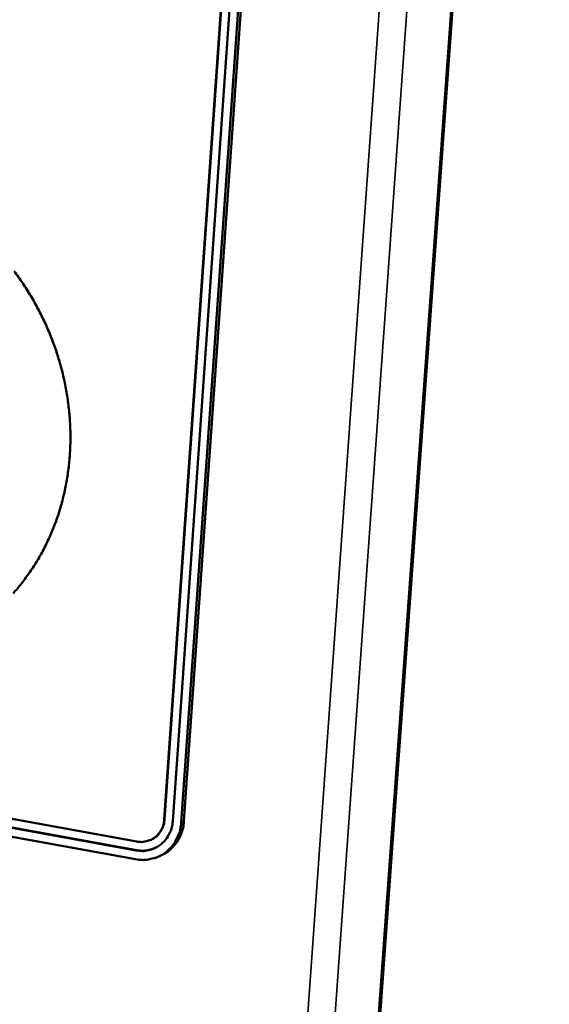
# Model space of a CAD drawing. Units: millimetres. Extents: x 65 to 5851, y 100 to 4100.
# Drawn here: x 3866 to 3914, y 3148 to 3239 of the extents above; entities that cross this region are included whole.
import ezdxf

# ---------------------------------------------------------------- set-up
doc = ezdxf.new("R2010")
doc.units = ezdxf.units.MM
doc.header["$LTSCALE"] = 20
doc.layers.add('Visible (ISO)', color=7, linetype='Continuous', lineweight=50)
doc.layers.add('Visible Narrow (ISO)', color=7, linetype='Continuous', lineweight=35)

msp = doc.modelspace()

# ---------------------------------------------------------------- linework, layer by layer
at = {"layer": 'Visible (ISO)'}
for p, q in [((3874.193, 2804.356), (3914.417, 3364.202)), ((3878.873, 3164.931), (3888.413, 3301.752)), ((3878.909, 3164.948), (3888.449, 3301.766)), ((3889.21, 3301.634), (3879.657, 3164.79)), ((3890.007, 3301.517), (3880.442, 3164.649)), ((3880.692, 3164.77), (3890.258, 3301.614)), ((3818.437, 3173.367), (3876.352, 3162.902)), ((3876.296, 3162.085), (3818.386, 3172.56)), ((3876.331, 3162.102), (3818.422, 3172.577)), ((3876.239, 3161.268), (3818.334, 3171.754)), ((3877.673, 3163.073), (3877.709, 3163.091)), ((3878.695, 3161.676), (3878.445, 3161.554))]:
    msp.add_line(p, q, dxfattribs=at)
at = {"layer": 'Visible (ISO)', "flags": 128}
for points in [[(3865.017, 3215.595, -0.013443), (3865.82, 3214.468, -0.013333), (3866.566, 3213.293, -0.013349), (3867.247, 3212.082, -0.013348), (3867.863, 3210.836, -0.01333), (3868.412, 3209.557, -0.013439), (3868.889, 3208.257, -0.013386), (3869.298, 3206.929, -0.013604), (3869.63, 3205.594, -0.013518), (3869.892, 3204.235, -0.013837), (3870.076, 3202.885, -0.013722), (3870.186, 3201.515, -0.014132), (3870.219, 3200.168, -0.013991), (3870.176, 3198.807, -0.014479), (3870.058, 3197.482, -0.014318), (3869.862, 3196.151, -0.014863), (3869.596, 3194.865, -0.01469), (3869.25, 3193.583, -0.015264), (3868.838, 3192.355, -0.015089), (3868.347, 3191.141, -0.01566), (3867.796, 3189.988, -0.015494), (3867.168, 3188.859, -0.016024), (3866.485, 3187.796, -0.015879), (3865.729, 3186.77, -0.016326), (3864.923, 3185.812, -0.016214)], [(3877.709, 3163.091, 0.044847), (3878.096, 3163.326, 0.067753), (3878.312, 3163.535, 0.022907), (3878.528, 3163.838, 0.021644), (3878.727, 3164.177, 0.063964), (3878.841, 3164.48, 0.043546), (3878.909, 3164.948)], [(3880.442, 3164.649, -0.034008), (3880.358, 3164.01, -0.052858), (3880.234, 3163.614, -0.0142), (3879.927, 3162.957, -0.034271), (3879.773, 3162.698, -0.03638), (3879.461, 3162.308, -0.036057), (3879.091, 3161.964, -0.03686), (3878.681, 3161.681, -0.036876), (3878.235, 3161.461, -0.036037), (3877.949, 3161.369, -0.015405), (3877.262, 3161.224, -0.055257), (3876.859, 3161.197, -0.035708), (3876.239, 3161.268)], [(3879.657, 3164.79, -0.041377), (3879.572, 3164.19, -0.061526), (3879.433, 3163.806, -0.019866), (3879.11, 3163.228, -0.041918), (3878.924, 3162.975, -0.04419), (3878.579, 3162.643, -0.044028), (3878.18, 3162.377, -0.043785), (3877.893, 3162.25, -0.021322), (3877.275, 3162.07, -0.064185), (3876.88, 3162.025, -0.043243), (3876.296, 3162.085)], [(3876.352, 3162.902, 0.043246), (3876.791, 3162.858, 0.06419), (3877.087, 3162.891, 0.021321), (3877.55, 3163.026, 0.043788), (3877.766, 3163.121, 0.044022), (3878.065, 3163.321, 0.044189), (3878.324, 3163.57, 0.041909), (3878.463, 3163.76, 0.019861), (3878.705, 3164.194, 0.061516), (3878.809, 3164.481, 0.041368), (3878.873, 3164.931)], [(3878.695, 3161.676, 0.034054), (3879.196, 3161.964, 0.054269), (3879.474, 3162.197, 0.014241), (3879.922, 3162.693, 0.034109), (3880.089, 3162.917, 0.032118), (3880.222, 3163.157, 0.012708), (3880.503, 3163.792, 0.050268), (3880.615, 3164.164, 0.031914), (3880.692, 3164.77)], [(3878.076, 3162.322, -0.038621), (3877.663, 3162.167, -0.038621), (3877.231, 3162.076, -0.039526), (3876.78, 3162.054, -0.039526), (3876.331, 3162.102)]]:
    msp.add_lwpolyline(points, format="xyb", dxfattribs=at)
at = {"layer": 'Visible Narrow (ISO)'}
for p, q in [((3914.252, 3364.077), (3874.027, 2804.098)), ((3867.502, 2800.916), (3907.473, 3362.479)), ((3910.045, 3362.623), (3869.932, 2801.045)), ((3878.873, 3164.931), (3878.909, 3164.948)), ((3880.692, 3164.77), (3880.442, 3164.649)), ((3876.296, 3162.085), (3876.331, 3162.102))]:
    msp.add_line(p, q, dxfattribs=at)

doc.saveas('drawing.dxf')
